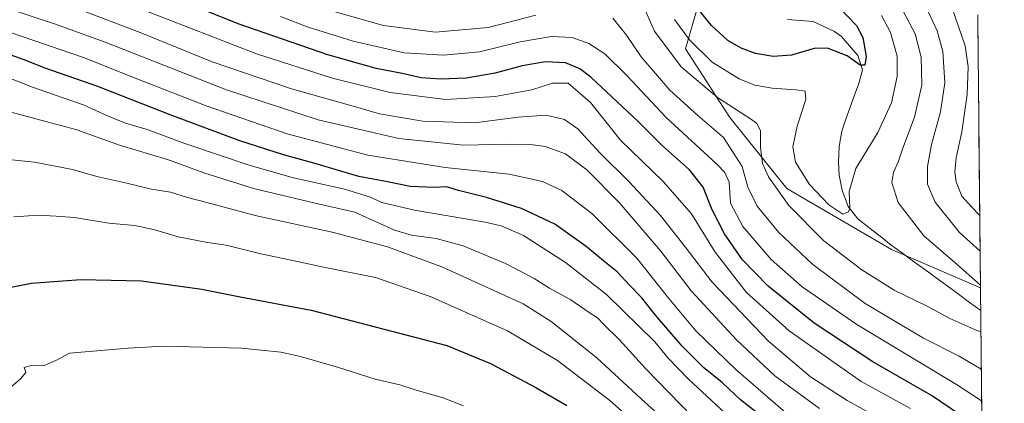
# Model space of a CAD drawing. Units: metres. Extents: x 566493 to 569926, y 4731065 to 4733412.
# Drawn here: x 569600 to 569913, y 4733075 to 4733197 of the extents above; entities that cross this region are included whole.
import ezdxf

# ---------------------------------------------------------------- set-up
doc = ezdxf.new("R2010")
doc.units = ezdxf.units.M
doc.header["$MEASUREMENT"] = 0
for name, color, linetype, lineweight in [('Arbolado forestal CxS', 92, 'Continuous', 0), ('Corriente natural lineal', 142, 'Continuous', 13), ('Curva de nivel maestra', 36, 'Continuous', 30), ('Curva de nivel normal', 36, 'Continuous', 0), ('Municipio CxS', 142, 'Continuous', 0)]:
    doc.layers.add(name, color=color, linetype=linetype, lineweight=lineweight)

# ---------------------------------------------------------------- blocks, each defined once
blk = doc.blocks.new('*U151')
at = {"layer": 'Arbolado forestal CxS', "color": 92, "linetype": 'Continuous', "lineweight": 0}
blk.add_polyline3d([(568704.07, 4733400.48, 673.88), (569470.04, 4733408.04, 648.67), (569470.04, 4733408.04, 648.67), (569519.34, 4733365.84, 655.07), (569534.4, 4733334.21, 663.38), (569563.02, 4733316.13, 663.28), (569578.08, 4733307.1, 666.21), (569593.14, 4733311.61, 663.4), (569604.3, 4733317.19, 663.75), (569605.19, 4733317.64, 663.81), (569631.29, 4733310.46, 666.19), (569665.76, 4733295.1, 669.55), (569671.56, 4733286.01, 669.97), (569721.33, 4733273.35, 676.71), (569757.32, 4733255.88, 679.59), (569791.39, 4733256.08, 687.51), (569818.64, 4733231.78, 692.55), (569820.15, 4733215.21, 694.78), (569812.08, 4733187.33, 706.96), (569826.17, 4733165.51, 712.45), (569844.26, 4733142.91, 708.18), (569877.54, 4733123.43, 706.47), (569905.87, 4733111.29, 709.49), (569913.44, 4732363.65, 878.5)], dxfattribs=at)
blk = doc.blocks.new('*U173')
at = {"layer": 'Curva de nivel normal', "color": 36, "linetype": 'Continuous', "lineweight": 0}
blk.add_polyline3d([(569883.56, 4733072.9, 730), (569867.91, 4733081.51, 730), (569845, 4733097.59, 730), (569831.42, 4733109.77, 730), (569821.53, 4733122.58, 730), (569813.97, 4733134.79, 730), (569804.96, 4733145.11, 730), (569791.42, 4733158.28, 730), (569781.81, 4733170.3, 730), (569774.72, 4733176.35, 730), (569769.8, 4733176.4, 730), (569763.14, 4733174.31, 730), (569751.52, 4733172.14, 730), (569735.81, 4733171.18, 730), (569718.13, 4733173.4, 730), (569699.76, 4733177.94, 730), (569675.65, 4733185.74, 730), (569640.08, 4733199.54, 730), (569623.36, 4733206.5, 730), (569608.88, 4733211.69, 730), (569592.04, 4733216.52, 730)], dxfattribs=at)
blk = doc.blocks.new('*U176')
at = {"layer": 'Curva de nivel normal', "color": 36, "linetype": 'Continuous', "lineweight": 0}
for points in [[(569888, 4733202, 715), (569892.12, 4733193.07, 715), (569893.92, 4733186.45, 715), (569894.51, 4733176.55, 715), (569893.19, 4733167.25, 715), (569890.3, 4733156.92, 715), (569888.98, 4733149.92, 715), (569889.01, 4733144.25, 715), (569891.43, 4733138.57, 715), (569899.16, 4733128.87, 715), (569905.75, 4733122.96, 715)], [(569906.13, 4733085.45, 715), (569899.12, 4733089.54, 715), (569887.75, 4733095.27, 715), (569869.17, 4733106.29, 715), (569852.57, 4733118.69, 715), (569841.74, 4733128.86, 715), (569834.8, 4733137.26, 715), (569831.87, 4733143.32, 715), (569830.11, 4733149.85, 715), (569824.17, 4733159.08, 715), (569816.03, 4733166.1, 715), (569807.11, 4733174.16, 715), (569797.93, 4733184.75, 715), (569793.28, 4733191.66, 715), (569788.93, 4733197.05, 715)], [(569764.48, 4733198.02, 715), (569749.33, 4733194.12, 715), (569732.54, 4733192.67, 715), (569716, 4733194.79, 715), (569696.51, 4733200.3, 715)]]:
    blk.add_polyline3d(points, dxfattribs=at)
blk = doc.blocks.new('*U177')
at = {"layer": 'Curva de nivel normal', "color": 36, "linetype": 'Continuous', "lineweight": 0}
blk.add_polyline3d([(569879.08, 4733066.86, 735), (569863.49, 4733075.38, 735), (569851.8, 4733083.01, 735), (569838.44, 4733094.33, 735), (569820.57, 4733113.03, 735), (569811.98, 4733124.37, 735), (569804.06, 4733134.25, 735), (569794.06, 4733145.12, 735), (569784.82, 4733154.28, 735), (569777.86, 4733161.82, 735), (569773.63, 4733164.89, 735), (569767.76, 4733166.18, 735), (569758.86, 4733165.57, 735), (569744.93, 4733163.76, 735), (569728.49, 4733164.29, 735), (569714.74, 4733166.68, 735), (569705.62, 4733169.31, 735), (569686.8, 4733174.58, 735), (569661.5, 4733183.22, 735), (569638.59, 4733192.55, 735), (569612.15, 4733202.58, 735), (569590.12, 4733209.56, 735)], dxfattribs=at)
blk = doc.blocks.new('*U191')
at = {"layer": 'Curva de nivel normal', "color": 36, "linetype": 'Continuous', "lineweight": 0}
for points in [[(569895.8, 4733203.49, 720), (569901.02, 4733188.26, 720), (569902, 4733181.57, 720), (569901.63, 4733172.77, 720), (569899.93, 4733160.88, 720), (569898.11, 4733152.59, 720), (569897.67, 4733148.2, 720), (569898.14, 4733145, 720), (569899.96, 4733140.4, 720), (569902.96, 4733137.07, 720), (569905.64, 4733134.27, 720)], [(569906.23, 4733075.28, 720), (569898.26, 4733080.56, 720), (569866.5, 4733099.62, 720), (569849.12, 4733111.58, 720), (569839.31, 4733120.29, 720), (569830.26, 4733130.84, 720), (569826.41, 4733138.25, 720), (569825.92, 4733144.89, 720), (569824.59, 4733148, 720), (569821.98, 4733150.62, 720), (569805.87, 4733165.46, 720), (569793.36, 4733178.87, 720), (569786.39, 4733185.72, 720), (569781.3, 4733189.01, 720), (569776, 4733190.91, 720), (569769.46, 4733191.3, 720), (569759.44, 4733189.5, 720), (569746.58, 4733186.36, 720), (569735.14, 4733185.27, 720), (569722.61, 4733186.07, 720), (569706.33, 4733189.78, 720), (569692.06, 4733194.18, 720), (569683.31, 4733197.58, 720)]]:
    blk.add_polyline3d(points, dxfattribs=at)
blk = doc.blocks.new('*U192')
at = {"layer": 'Curva de nivel normal', "color": 36, "linetype": 'Continuous', "lineweight": 0}
for points in [[(569905.86, 4733112.11, 710), (569897.66, 4733119.31, 710), (569887.85, 4733127.81, 710), (569879.68, 4733138.46, 710), (569877.65, 4733144.76, 710), (569878.21, 4733147.98, 710), (569879.84, 4733151.59, 710), (569881.19, 4733155.77, 710), (569884.85, 4733165.63, 710), (569887.18, 4733175.78, 710), (569887.04, 4733184.69, 710), (569885.1, 4733192.11, 710), (569881.22, 4733199.55, 710)], [(569798.08, 4733202.23, 710), (569802.22, 4733192.9, 710), (569810.67, 4733181.6, 710), (569822.26, 4733171.84, 710), (569833.01, 4733164.85, 710), (569834.77, 4733163.52, 710), (569835.89, 4733161.29, 710), (569835.92, 4733156, 710), (569836.57, 4733150.85, 710), (569838.49, 4733146.63, 710), (569844.91, 4733137.46, 710), (569856.09, 4733126.21, 710), (569868.1, 4733116.96, 710), (569878.46, 4733110.53, 710), (569888.69, 4733105.54, 710), (569896.1, 4733101.54, 710), (569903.71, 4733098.15, 710), (569906.01, 4733097.27, 710)]]:
    blk.add_polyline3d(points, dxfattribs=at)
blk = doc.blocks.new('*U195')
at = {"layer": 'Curva de nivel normal', "color": 36, "linetype": 'Continuous', "lineweight": 0}
blk.add_polyline3d([(569843.85, 4733071.59, 745), (569828.04, 4733085.25, 745), (569815.33, 4733097.62, 745), (569806.36, 4733108.4, 745), (569796.62, 4733120.75, 745), (569782.26, 4733134.89, 745), (569772.78, 4733142.22, 745), (569766.58, 4733145.15, 745), (569755.99, 4733147.49, 745), (569735.64, 4733149.6, 745), (569711.05, 4733153.52, 745), (569685.44, 4733160.25, 745), (569659.66, 4733169.15, 745), (569635.42, 4733178.59, 745), (569620.98, 4733184.42, 745), (569601.14, 4733191.21, 745), (569586.12, 4733196.34, 745)], dxfattribs=at)
blk = doc.blocks.new('*U202')
at = {"layer": 'Curva de nivel normal', "color": 36, "linetype": 'Continuous', "lineweight": 0}
blk.add_polyline3d([(569854.72, 4733072.84, 740), (569840.49, 4733083.28, 740), (569828.28, 4733094.73, 740), (569813.88, 4733110.33, 740), (569804.18, 4733122.97, 740), (569790.95, 4733138.4, 740), (569780.66, 4733148.85, 740), (569773.88, 4733153.93, 740), (569767.4, 4733156.26, 740), (569762.8, 4733156.92, 740), (569755.86, 4733156.98, 740), (569741.5, 4733156.64, 740), (569720.93, 4733158.77, 740), (569695.22, 4733164.69, 740), (569666.09, 4733174.32, 740), (569627.54, 4733189.44, 740), (569611.38, 4733195.29, 740), (569588.36, 4733202.84, 740)], dxfattribs=at)
blk = doc.blocks.new('*U213')
at = {"layer": 'Curva de nivel maestra', "color": 36, "linetype": 'Continuous', "lineweight": 30}
blk.add_polyline3d([(569905.75, 4733066.53, 725), (569890.24, 4733077.02, 725), (569871.62, 4733087.73, 725), (569852.93, 4733100.05, 725), (569838.34, 4733111.82, 725), (569830.2, 4733120.17, 725), (569824.47, 4733128.41, 725), (569820.52, 4733136.14, 725), (569817.71, 4733143.28, 725), (569813.35, 4733148.81, 725), (569804.72, 4733156.41, 725), (569797.02, 4733164.15, 725), (569781.96, 4733178.29, 725), (569778.41, 4733181.01, 725), (569773.93, 4733182.9, 725), (569767.49, 4733183.16, 725), (569760.11, 4733181.9, 725), (569751.49, 4733179.6, 725), (569742.31, 4733178.03, 725), (569734.18, 4733177.62, 725), (569728.04, 4733178.11, 725), (569721.91, 4733179.51, 725), (569713.69, 4733181.1, 725), (569698.27, 4733185.38, 725), (569669.84, 4733195.25, 725), (569634.46, 4733209.59, 725)], dxfattribs=at)

msp = doc.modelspace()

# ---------------------------------------------------------------- linework, layer by layer
at = {"layer": 'Arbolado forestal CxS', "color": 92, "linetype": 'Continuous', "lineweight": 0}
for points in [[(569470.04, 4733408.04, 648.67), (569470.04, 4733408.04, 648.67), (569519.34, 4733365.84, 655.07), (569534.4, 4733334.21, 663.38), (569563.02, 4733316.13, 663.28), (569578.08, 4733307.1, 666.21), (569593.14, 4733311.61, 663.4), (569604.3, 4733317.19, 663.75), (569605.19, 4733317.64, 663.81), (569631.29, 4733310.46, 666.19), (569665.76, 4733295.1, 669.55), (569671.56, 4733286.01, 669.97), (569721.33, 4733273.35, 676.71), (569757.32, 4733255.88, 679.59), (569791.39, 4733256.08, 687.51), (569818.64, 4733231.78, 692.55), (569820.15, 4733215.21, 694.78), (569812.08, 4733187.33, 706.96), (569826.17, 4733165.51, 712.45), (569844.26, 4733142.91, 708.18), (569877.54, 4733123.43, 706.47), (569905.87, 4733111.29, 709.49)], [(569470.04, 4733408.04, 648.67), (569470.04, 4733408.04, 648.67), (569519.34, 4733365.84, 655.07), (569534.4, 4733334.21, 663.38), (569563.02, 4733316.13, 663.28), (569578.08, 4733307.1, 666.21), (569593.14, 4733311.61, 663.4), (569604.3, 4733317.19, 663.75), (569605.19, 4733317.64, 663.81), (569631.29, 4733310.46, 666.19), (569665.76, 4733295.1, 669.55), (569671.56, 4733286.01, 669.97), (569721.33, 4733273.35, 676.71), (569757.32, 4733255.88, 679.59), (569791.39, 4733256.08, 687.51), (569818.64, 4733231.78, 692.55), (569820.15, 4733215.21, 694.78), (569812.08, 4733187.33, 706.96), (569826.17, 4733165.51, 712.45), (569844.26, 4733142.91, 708.18), (569877.54, 4733123.43, 706.47), (569905.87, 4733111.29, 709.49)], [(569905, 4733196.86, 725.6), (569905.87, 4733111.29, 709.49), (569905.87, 4733111.29, 709.49), (569877.54, 4733123.43, 706.47), (569844.26, 4733142.91, 708.18), (569826.17, 4733165.51, 712.45), (569812.08, 4733187.33, 706.96), (569820.15, 4733215.21, 694.78)], [(569905, 4733196.86, 725.6), (569905.87, 4733111.29, 709.49)], [(569905.87, 4733111.29, 709.49), (569913.44, 4732363.65, 878.5)]]:
    msp.add_polyline3d(points, dxfattribs=at)
at = {"layer": 'Corriente natural lineal', "color": 142, "linetype": 'Continuous', "lineweight": 13}
msp.add_polyline3d([(569905.94, 4733104.06, 708.5), (569902.39, 4733106.66, 708.29), (569898.83, 4733109.27, 708), (569895.28, 4733111.87, 707.76), (569891.72, 4733114.48, 707.45), (569888.17, 4733117.08, 707.17), (569884.61, 4733119.69, 706.9), (569881.06, 4733122.29, 706.56), (569877.5, 4733124.9, 706.22), (569873.95, 4733127.67, 705.86), (569870.41, 4733130.43, 705.55), (569866.86, 4733133.2, 705.15), (569863.8, 4733137.12, 704.95), (569862.89, 4733139.5, 704.71), (569861.97, 4733141.88, 704.39), (569861.45, 4733144.5, 704.04), (569860.93, 4733147.11, 703.74), (569860.76, 4733151.25, 703.37), (569860.95, 4733156.21, 702.75), (569861.34, 4733158.68, 702.36), (569861.73, 4733161.15, 702.06), (569863.08, 4733164.95, 701.68), (569864.44, 4733168.74, 701.31), (569865.79, 4733172.54, 701.1), (569867.14, 4733176.33, 700.68), (569868.33, 4733180.68, 700.24), (569866.86, 4733185.24, 699.53), (569864.26, 4733188.23, 699.08), (569861.65, 4733191.21, 698.73), (569859.47, 4733192.81, 698.41), (569856.09, 4733194.42, 697.94), (569852.71, 4733196.02, 697.57), (569848.61, 4733196.31, 697.13), (569844.52, 4733196.61, 696.73)], dxfattribs=at)
at = {"layer": 'Curva de nivel maestra', "color": 36, "linetype": 'Continuous', "lineweight": 30}
for points in [[(569860.67, 4733200.68, 700), (569866.48, 4733194.75, 700), (569868.45, 4733190.92, 700), (569869.53, 4733184.92, 700), (569869.08, 4733182.16, 700), (569867.63, 4733182.09, 700), (569863.5, 4733185.06, 700), (569857.24, 4733187.57, 700), (569852.98, 4733187.42, 700), (569845.79, 4733185.36, 700), (569839.94, 4733184.87, 700), (569834.3, 4733185.87, 700), (569829.72, 4733187.51, 700), (569825.56, 4733190.02, 700), (569820.3, 4733194.71, 700), (569815.01, 4733201.3, 700)], [(569846.2, 4733062.58, 750), (569829.52, 4733075.69, 750), (569823.85, 4733081.01, 750), (569817.76, 4733085.97, 750), (569811, 4733092.71, 750), (569802.52, 4733102.57, 750), (569798.15, 4733108.07, 750), (569794.24, 4733112.12, 750), (569790.29, 4733116.38, 750), (569786.58, 4733119.32, 750), (569780.52, 4733124.44, 750), (569770.51, 4733131.53, 750), (569759.89, 4733136.47, 750), (569748.77, 4733140.01, 750), (569739.85, 4733142.29, 750), (569736.05, 4733143.45, 750), (569732.16, 4733143.17, 750), (569724.52, 4733143.57, 750), (569717.29, 4733144.98, 750), (569708.22, 4733146.68, 750), (569693.85, 4733150.98, 750), (569684.23, 4733153.57, 750), (569670.33, 4733158.05, 750), (569648.13, 4733166.3, 750), (569625.13, 4733175.3, 750), (569608.4, 4733181.19, 750), (569601.74, 4733183.85, 750), (569595.8, 4733185.93, 750)], [(569555.28, 4733073.08, 775), (569553.32, 4733080.59, 775), (569553.57, 4733088.59, 775), (569554.84, 4733091.92, 775), (569563.23, 4733098.04, 775), (569575.38, 4733104.7, 775), (569586.03, 4733108.3, 775), (569594.33, 4733110.84, 775), (569604.11, 4733112.75, 775), (569619.81, 4733113.94, 775), (569639.07, 4733113.53, 775), (569658.25, 4733110.85, 775), (569670.44, 4733108.43, 775), (569693.02, 4733104.15, 775), (569736.17, 4733092.96, 775), (569750.08, 4733087.2, 775), (569764.48, 4733079.6, 775), (569774.34, 4733073.8, 775)]]:
    msp.add_polyline3d(points, dxfattribs=at)
at = {"layer": 'Curva de nivel normal', "color": 36, "linetype": 'Continuous', "lineweight": 0}
for points in [[(569874.43, 4733197.92, 705), (569877.24, 4733192.48, 705), (569879.36, 4733184.98, 705), (569879.4, 4733178.55, 705), (569877.57, 4733170.12, 705), (569873.23, 4733160.71, 705), (569866.24, 4733149.2, 705), (569864.08, 4733141.92, 705), (569864.36, 4733136.59, 705), (569863.92, 4733135.48, 705), (569862.08, 4733134.77, 705), (569857.66, 4733137.64, 705), (569851.46, 4733144.12, 705), (569847.01, 4733151.3, 705), (569846.18, 4733156.14, 705), (569847.61, 4733162.72, 705), (569850.33, 4733171.25, 705), (569850.14, 4733173.82, 705), (569847.23, 4733174.33, 705), (569839.64, 4733174.77, 705), (569834.1, 4733175.76, 705), (569829.09, 4733177.81, 705), (569820.58, 4733183.06, 705), (569813.32, 4733190.24, 705), (569808.53, 4733196.66, 705)], [(569829.11, 4733067.24, 755), (569812.9, 4733082.35, 755), (569806.56, 4733088.85, 755), (569802.28, 4733094.07, 755), (569786.96, 4733109.11, 755), (569773.87, 4733119.32, 755), (569760.54, 4733127.98, 755), (569753.44, 4733130.97, 755), (569748.33, 4733132.15, 755), (569725.9, 4733136.03, 755), (569715.53, 4733138.46, 755), (569711.56, 4733140.28, 755), (569703.6, 4733142.66, 755), (569687, 4733146.4, 755), (569673.26, 4733150.29, 755), (569652.82, 4733157.24, 755), (569640.82, 4733161.63, 755), (569633.93, 4733163.71, 755), (569628.23, 4733166, 755), (569620.79, 4733169.41, 755), (569604.36, 4733175.15, 755), (569588.45, 4733181.41, 755)], [(569814.18, 4733070.35, 760), (569799.42, 4733085.53, 760), (569790.97, 4733094.8, 760), (569786.06, 4733099.59, 760), (569784.03, 4733101.72, 760), (569781.41, 4733103.41, 760), (569775.58, 4733107.43, 760), (569768.86, 4733111.21, 760), (569763.94, 4733114.29, 760), (569754.85, 4733119, 760), (569741.38, 4733124.62, 760), (569732.81, 4733126.94, 760), (569724.95, 4733128.07, 760), (569719.49, 4733129.59, 760), (569706.93, 4733135.37, 760), (569694.28, 4733138.21, 760), (569675.09, 4733142.79, 760), (569659.16, 4733147.78, 760), (569647.33, 4733152.13, 760), (569632.4, 4733156.52, 760), (569618.22, 4733161.68, 760), (569608.69, 4733164.16, 760), (569595.57, 4733167.7, 760)], [(569803.35, 4733071.12, 765), (569797.97, 4733075.98, 765), (569783.9, 4733088.99, 765), (569769.29, 4733100.53, 765), (569760.43, 4733106.2, 765), (569734.58, 4733117.93, 765), (569717.26, 4733124.28, 765), (569699.68, 4733129, 765), (569675.21, 4733134.34, 765), (569659.87, 4733138.48, 765), (569653.68, 4733140.01, 765), (569648.24, 4733141.7, 765), (569642.26, 4733142.72, 765), (569634.37, 4733144.62, 765), (569624.91, 4733146.73, 765), (569617.12, 4733148.96, 765), (569605.02, 4733151.29, 765), (569587.41, 4733153.1, 765)], [(569598.42, 4733133.89, 770), (569606.3, 4733134.44, 770), (569611.93, 4733134.12, 770), (569617.72, 4733133.67, 770), (569628.71, 4733131.88, 770), (569636.94, 4733131.07, 770), (569642.84, 4733129.88, 770), (569650.74, 4733127.53, 770), (569660.07, 4733125.71, 770), (569665.99, 4733124.86, 770), (569677.04, 4733122.1, 770), (569686.66, 4733120.12, 770), (569697.47, 4733117.76, 770), (569713.45, 4733114.57, 770), (569730.9, 4733108.52, 770), (569755.43, 4733097.55, 770), (569771.37, 4733088.13, 770), (569788.04, 4733075.38, 770), (569805.02, 4733060.28, 770)], [(569589.74, 4733071.92, 780), (569593.74, 4733076.5, 780), (569600.63, 4733082.32, 780), (569602.31, 4733084.36, 780), (569601.72, 4733085.92, 780), (569603.53, 4733086.43, 780), (569608.07, 4733086.59, 780), (569611.83, 4733088.14, 780), (569616.12, 4733090.47, 780), (569634.87, 4733092.03, 780), (569646.18, 4733092.67, 780), (569670.85, 4733092.1, 780), (569683.4, 4733090.86, 780), (569689.65, 4733089.48, 780), (569701.76, 4733085.96, 780), (569713.32, 4733082.22, 780), (569721.25, 4733080.38, 780), (569726.42, 4733078.68, 780), (569734.96, 4733076.29, 780), (569741.5, 4733073.74, 780)]]:
    msp.add_polyline3d(points, dxfattribs=at)
at = {"layer": 'Municipio CxS', "color": 142, "linetype": 'Continuous', "lineweight": 0}
msp.add_polyline3d([(569904.99, 4733198.1, 724.44), (569905.04, 4733193.12, 723.8), (569905.09, 4733188.14, 722.18), (569905.14, 4733183.16, 721.9), (569905.19, 4733178.18, 722.01), (569905.24, 4733173.2, 722.32), (569905.29, 4733168.21, 722.51), (569905.34, 4733163.23, 723.29), (569905.39, 4733158.25, 723.62), (569905.44, 4733153.27, 724.36), (569905.49, 4733148.29, 724.34), (569905.54, 4733143.31, 723.04), (569905.59, 4733138.33, 721.66), (569905.65, 4733133.34, 719.18), (569905.7, 4733128.36, 717.67), (569905.75, 4733123.38, 714.79), (569905.8, 4733118.4, 712.26), (569905.85, 4733113.42, 709.98), (569905.9, 4733108.44, 708.6), (569905.95, 4733103.45, 708.49), (569906, 4733098.47, 709.57), (569906.05, 4733093.49, 711.14), (569906.1, 4733088.51, 713.46), (569906.15, 4733083.53, 715.55), (569906.2, 4733078.55, 718.02), (569906.25, 4733073.57, 720.97)], dxfattribs=at)

# ---------------------------------------------------------------- block references
at = {"layer": 'Arbolado forestal CxS', "color": 92, "linetype": 'Continuous', "lineweight": 0}
msp.add_blockref('*U151', (0, 0), dxfattribs=at)
at = {"layer": 'Curva de nivel maestra', "color": 36, "linetype": 'Continuous', "lineweight": 30}
msp.add_blockref('*U213', (0, 0), dxfattribs=at)
at = {"layer": 'Curva de nivel normal', "color": 36, "linetype": 'Continuous', "lineweight": 0}
for name in ['*U192', '*U176', '*U191', '*U173', '*U177', '*U202', '*U195']:
    msp.add_blockref(name, (0, 0), dxfattribs=at)

doc.saveas('drawing.dxf')
